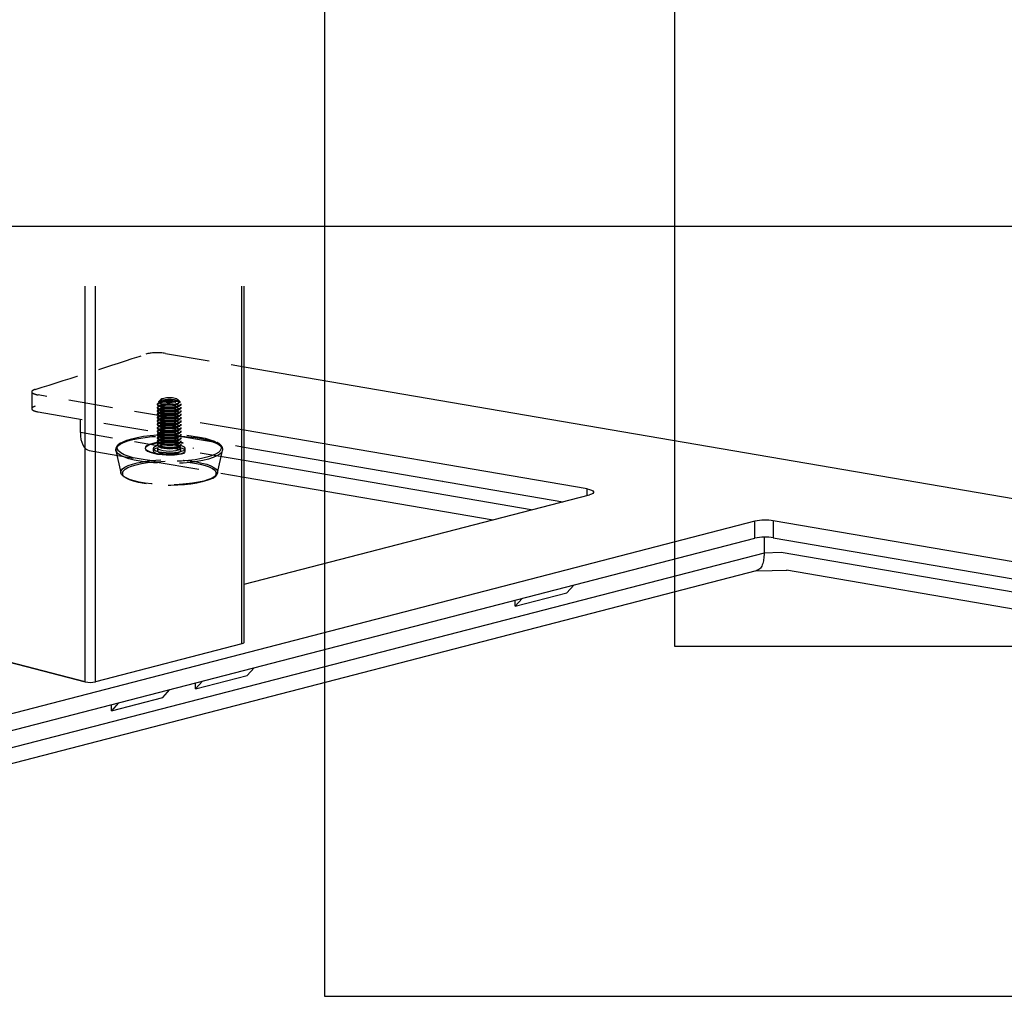
# Model space of a CAD drawing. Extents: x 0 to 3564, y 0 to 2520.
# Drawn here: x 544 to 881, y 648 to 983 of the extents above; entities that cross this region are included whole.
import ezdxf

# ---------------------------------------------------------------- set-up
doc = ezdxf.new("R2010")
doc.units = 0
doc.header["$LTSCALE"] = 12
doc.linetypes.add('HIDDEN', pattern=[1.905, 1.27, -0.635])
doc.layers.get('0').update_dxf_attribs({"linetype": 'CONTINUOUS'})
doc.layers.add('DOLD_REFERENS_RAM___LINJER', color=1, linetype='CONTINUOUS')
doc.layers.add('STANDARD', color=8, linetype='CONTINUOUS')

msp = doc.modelspace()

# ---------------------------------------------------------------- linework, layer by layer
at = {"color": 7, "linetype": 'CONTINUOUS'}
for p, q in [((167.9998734, 911.9999475), (1067.9998734, 911.9999475)), ((620.4998205, 863.7913276), (1043.060625, 791.4030214)), ((564.3701416, 841.2558026), (564.3701416, 845.8848688)), ((738.0515841, 821.9272975), (620.4998205, 842.0649205)), ((620.4998205, 836.2693597), (729.6806779, 817.5657575)), ((667.6999294, 828.1835948), (667.8701826, 827.9521872)), ((620.4998205, 826.006781), (705.8212665, 811.3904853)), ((688.7173337, 824.3808929), (688.5470804, 824.6123005)), ((620.4998205, 789.3076797), (738.827413, 819.9330975)), ((795.5790554, 810.8298589), (407.1865734, 710.3064988)), ((795.5790554, 805.0343205), (795.5790554, 810.8298589)), ((1001.6641264, 776.7682184), (801.874267, 810.9939207)), ((801.874267, 810.9939207), (801.874267, 805.1983823)), ((413.2161793, 706.0715367), (795.5790554, 805.0343205)), ((798.7037171, 805.408958), (798.7037171, 799.9457453)), ((801.874267, 805.1983823), (1001.6641264, 770.97268)), ((430.5011724, 699.3125041), (796.131501, 793.9445932)), ((806.3831274, 794.1633721), (1001.0554884, 760.8143498)), ((873.6697157, 792.8992022), (873.8399912, 792.667817)), ((713.4485078, 781.7437608), (731.1261651, 786.3191177)), ((731.1261651, 786.3191177), (733.5231659, 788.9730741)), ((715.8454862, 784.397762), (713.4485078, 781.7437608)), ((713.4485078, 781.7437608), (713.4485078, 783.777367)), ((537.0360965, 763.3133675), (566.0274745, 755.8098468)), ((621.5246199, 757.9521198), (623.9216095, 760.6060763)), ((603.8469487, 753.3768077), (621.5246199, 757.9521198)), ((606.2439411, 756.0307641), (603.8469487, 753.3768077)), ((592.6889787, 750.488918), (595.0859697, 753.1428744)), ((603.8469487, 753.3768077), (603.8469487, 755.4103692)), ((575.0113109, 745.9136058), (592.6889787, 750.488918)), ((577.408301, 748.5675622), (575.0113109, 745.9136058)), ((575.0113109, 745.9136058), (575.0113109, 747.9471896))]:
    msp.add_line(p, q, dxfattribs=at)
at = {"color": 7, "linetype": 'HIDDEN'}
for p, q in [((590.8462802, 851.0388543), (590.8462802, 850.8456682)), ((591.870342, 851.8598784), (591.1835917, 851.4549543)), ((591.870342, 850.7007842), (591.1835917, 850.2958377)), ((591.1835917, 850.4295458), (591.8703532, 850.0246216)), ((591.9559855, 852.5991846), (591.3393875, 852.0253931)), ((591.5132226, 851.3942917), (591.8703532, 851.1837382)), ((598.3531699, 852.0253931), (597.7365929, 852.5991846)), ((597.8222155, 851.1837382), (598.1793362, 851.3942917)), ((597.8222155, 850.0246216), (598.5089672, 850.4295458)), ((598.5089672, 851.4549543), (597.8222266, 851.8599008)), ((598.5089672, 850.2958377), (597.8222266, 850.7007842)), ((598.8462675, 850.8456682), (598.8462675, 851.0388543)), ((590.8462802, 849.8797376), (590.8462802, 849.6865515)), ((590.8462802, 848.720621), (590.8462802, 848.5274573)), ((590.8462802, 847.5615044), (590.8462802, 847.3683406)), ((591.870342, 849.5416675), (591.1835917, 849.136721)), ((591.1835917, 849.2704515), (591.8703532, 848.865505)), ((591.870342, 848.3825733), (591.1835917, 847.9776044)), ((591.1835917, 848.1113349), (591.8703532, 847.7063884)), ((591.870342, 847.2234566), (591.1835917, 846.8185101)), ((597.8222155, 848.865505), (598.5089672, 849.2704515)), ((597.8222155, 847.7063884), (598.5089672, 848.1113349)), ((598.5089672, 849.136721), (597.8222266, 849.5416675)), ((598.5089672, 847.9776044), (597.8222266, 848.3825733)), ((598.5089672, 846.8185101), (597.8222266, 847.2234566)), ((598.8462675, 849.6865515), (598.8462675, 849.8797376)), ((598.8462675, 848.5274349), (598.8462675, 848.720621)), ((598.8462675, 847.3683406), (598.8462675, 847.5615044)), ((590.8462802, 846.4024101), (590.8462802, 846.209224)), ((590.8462802, 845.2432935), (590.8462802, 845.0501074)), ((590.8462802, 844.0841769), (590.8462802, 843.8909907)), ((591.1835917, 846.9522406), (591.8703532, 846.5472941)), ((591.870342, 846.06434), (591.1835917, 845.6593935)), ((591.1835917, 845.793124), (591.8703532, 845.3881775)), ((591.870342, 844.9052234), (591.1835917, 844.5002769)), ((591.1835917, 844.6340074), (591.8703532, 844.2290608)), ((591.870342, 843.7461068), (591.1835917, 843.3411826)), ((597.8222155, 846.5472717), (598.5089672, 846.9522406)), ((597.8222155, 845.3881775), (598.5089672, 845.793124)), ((597.8222155, 844.2290608), (598.5089672, 844.6340074)), ((598.5089672, 845.6593935), (597.8222266, 846.06434)), ((598.5089672, 844.5002769), (597.8222266, 844.9052234)), ((598.5089672, 843.3411826), (597.8222266, 843.7461068)), ((598.8462675, 846.209224), (598.8462675, 846.4024101)), ((598.8462675, 845.0501074), (598.8462675, 845.2432935)), ((598.8462675, 843.8909907), (598.8462675, 844.0841769)), ((590.8462802, 842.9250826), (590.8462802, 842.7318741)), ((590.8462802, 841.765966), (590.8462802, 841.5727798)), ((590.8462802, 840.6068493), (590.8462802, 840.4136632)), ((591.1835917, 843.4748907), (591.8703532, 843.0699666)), ((591.870342, 842.5869901), (591.1835917, 842.182066)), ((591.1835917, 842.3157741), (591.8703532, 841.9108499)), ((591.870342, 841.4278959), (591.1835917, 841.0229494)), ((591.1835917, 841.1566798), (591.8703532, 840.7517333)), ((597.8222155, 843.0699442), (598.5089672, 843.4748907)), ((597.8222155, 841.9108499), (598.5089672, 842.3157741)), ((597.8222155, 840.7517333), (598.5089672, 841.1566798)), ((598.5089672, 842.182066), (597.8222266, 842.5870125)), ((598.5089672, 841.0229494), (597.8222266, 841.4278959)), ((598.8462675, 842.7318741), (598.8462675, 842.9250826)), ((598.8462675, 841.5727798), (598.8462675, 841.765966)), ((598.8462675, 840.4136632), (598.8462675, 840.6068493)), ((590.8462802, 839.4477327), (590.8462802, 839.2545689)), ((590.8462802, 838.2886161), (590.8462802, 838.0954523)), ((590.8462802, 837.1295218), (590.8462802, 836.9363357)), ((591.870342, 840.2687792), (591.1835917, 839.8638327)), ((591.1835917, 839.9975632), (591.8703532, 839.5926167)), ((591.870342, 839.109685), (591.1835917, 838.7047161)), ((591.1835917, 838.8384466), (591.8703532, 838.4335001)), ((591.870342, 837.9505683), (591.1835917, 837.5456218)), ((591.1835917, 837.6793523), (591.8703532, 837.2744058)), ((597.8222155, 839.5926167), (598.5089672, 839.9975632)), ((597.8222155, 838.4335001), (598.5089672, 838.8384466)), ((597.8222155, 837.2743834), (598.5089672, 837.6793523)), ((598.5089672, 839.8638327), (597.8222266, 840.2687792)), ((598.5089672, 838.7047161), (597.8222266, 839.109685)), ((598.5089672, 837.5456218), (597.8222266, 837.9505683)), ((598.8462675, 839.2545466), (598.8462675, 839.4477327)), ((598.8462675, 838.0954523), (598.8462675, 838.2886161)), ((598.8462675, 836.9363357), (598.8462675, 837.1295218)), ((576.6687437, 834.797654), (576.5584559, 835.1099302)), ((576.5584559, 835.1099302), (578.2888685, 827.4085481)), ((586.5962858, 835.9704052), (586.5962858, 835.7772191)), ((589.3462841, 835.7772191), (589.3462841, 835.0044747)), ((590.8462802, 835.9704052), (590.8462802, 835.0044747)), ((591.870342, 836.7914517), (591.1835917, 836.3865052)), ((591.1835917, 836.5202357), (591.8703532, 836.1152892)), ((597.8222155, 836.1152892), (598.5089672, 836.5202357)), ((598.5089672, 836.3865052), (597.8222266, 836.7914517)), ((598.8462675, 835.0044747), (598.8462675, 835.9704052)), ((600.3462747, 835.0044747), (600.3462747, 835.7772191)), ((603.096271, 835.7772191), (603.096271, 835.9704052)), ((611.403701, 827.4085481), (613.134103, 835.1099302)), ((612.3470199, 835.0875337), (612.1875263, 834.897231)), ((578.7933136, 826.4864047), (579.0386715, 826.2741078))]:
    msp.add_line(p, q, dxfattribs=at)
at = {"color": 8, "linetype": 'CONTINUOUS'}
for p, q in [((718.9185825, 814.7803281), (620.4998205, 831.640314)), ((738.0515841, 819.7323118), (738.0515841, 821.9272975)), ((798.7037171, 799.9457453), (422.2910088, 702.5229741)), ((804.6149482, 800.0998159), (798.7037171, 799.9457453)), ((997.9907517, 766.9728805), (804.6149482, 800.0998159))]:
    msp.add_line(p, q, dxfattribs=at)
at = {"color": 7, "linetype": 'HIDDEN', "flags": 128}
for points in [[(598.8235288, 851.149093), (598.7724048, 850.8407731), (598.3724218, 850.5500664), (597.6591078, 850.302789), (596.6958833, 850.1208906), (595.5683063, 850.020576), (594.3765729, 850.0107412), (593.226587, 850.092258), (592.22051, 850.257862), (591.4477362, 850.4928906), (590.9769457, 850.7764001), (590.849957, 851.0832448), (591.0780663, 851.3861556), (591.6410005, 851.6581763), (592.488742, 851.8751894), (593.5459431, 852.0179053), (594.7186999, 852.0736058), (595.9027834, 852.0373513), (596.992998, 851.912405), (597.8924628, 851.7098088), (598.521262, 851.4476229), (598.8235288, 851.149093)], [(598.8235288, 850.9559293), (598.7724048, 850.6476094), (598.3724218, 850.3568803), (597.6591078, 850.1096029), (596.6958833, 849.9277045), (595.5683063, 849.8273899), (594.3765729, 849.8175551), (593.226587, 849.8990495), (592.22051, 850.0646759), (591.4477362, 850.2996822), (590.9769457, 850.583214), (590.849957, 850.8900587), (591.0780663, 851.1929472), (591.6410005, 851.4650126), (592.488742, 851.6820033), (593.5459431, 851.8246968), (594.7186999, 851.8803973), (595.9027834, 851.8441652), (596.992998, 851.7192189), (597.8924628, 851.5166451), (598.521262, 851.2544368), (598.8235288, 850.9559293)], [(598.8235288, 849.9899988), (598.7724048, 849.6816788), (598.3724218, 849.3909497), (597.6591078, 849.1436724), (596.6958833, 848.9617963), (595.5683063, 848.8614593), (594.3765729, 848.8516246), (593.226587, 848.9331414), (592.22051, 849.0987678), (591.4477362, 849.333774), (590.9769457, 849.6172835), (590.849957, 849.9241282), (591.0780663, 850.227039), (591.6410005, 850.4990597), (592.488742, 850.7160951), (593.5459431, 850.8587886), (594.7186999, 850.9144892), (595.9027834, 850.8782346), (596.992998, 850.7532884), (597.8924628, 850.5506922), (598.521262, 850.2885063), (598.8235288, 849.9899988)], [(598.8235288, 849.7968127), (598.7724048, 849.4884927), (598.3724218, 849.197786), (597.6591078, 848.9504863), (596.6958833, 848.7685878), (595.5683063, 848.6682732), (594.3765729, 848.6584385), (593.226587, 848.7399553), (592.22051, 848.9055593), (591.4477362, 849.1405879), (590.9769457, 849.4241197), (590.849957, 849.7309421), (591.0780663, 850.0338529), (591.6410005, 850.3058959), (592.488742, 850.5228866), (593.5459431, 850.6656025), (594.7186999, 850.7213031), (595.9027834, 850.6850709), (596.992998, 850.5601023), (597.8924628, 850.3575285), (598.521262, 850.0953202), (598.8235288, 849.7968127)], [(591.2331986, 851.6586234), (591.2735114, 851.9531746), (591.66358, 852.2301127), (592.3651676, 852.4623026), (593.3096475, 852.6269902), (594.404528, 852.7080823), (595.5426507, 852.6976441), (596.6126216, 852.5966813), (597.5096864, 852.4151181), (598.1460293, 852.1706571), (598.4593812, 851.8872817), (598.4190461, 851.5927304), (598.0289984, 851.3157923), (597.3273912, 851.0836024), (596.3829323, 850.9189148), (595.2880309, 850.8378227), (594.1499081, 850.8482386), (593.0799358, 850.9492014), (592.1828934, 851.130787), (591.5465281, 851.375248), (591.2331986, 851.6586234)], [(598.0652976, 851.6377021), (598.0362571, 851.3608982), (597.6615302, 851.1015285), (596.9817118, 850.8877118), (596.0705192, 850.7426043), (595.026637, 850.6819416), (593.963218, 850.7122953), (592.9954951, 850.8303572), (592.2283275, 851.0233869), (591.7448509, 851.2703736), (591.5974845, 851.5446518), (591.8021496, 851.8164267), (592.3367083, 852.0563055), (593.1432304, 852.2382487), (594.1342829, 852.3425419), (595.2025033, 852.3579199), (596.2321195, 852.2826616), (597.111546, 852.1249701), (597.7455085, 851.9019221), (598.0652976, 851.6377021)], [(598.0652976, 850.4785855), (598.0362571, 850.2017815), (597.6615302, 849.9424119), (596.9817118, 849.7285952), (596.0705192, 849.5834876), (595.026637, 849.522825), (593.963218, 849.5531787), (592.9954951, 849.6712629), (592.2283275, 849.8642702), (591.7448509, 850.1112793), (591.5974845, 850.3855352), (591.8021496, 850.65731), (592.3367083, 850.8971889), (593.1432304, 851.0791321), (594.1342829, 851.1834253), (595.2025033, 851.1988033), (596.2321195, 851.1235674), (597.111546, 850.9658758), (597.7455085, 850.7428278), (598.0652976, 850.4785855)], [(597.4169952, 851.9909043), (597.7908783, 852.2426073), (597.8095812, 852.512214), (597.4708894, 852.767225), (596.8156215, 852.9768844), (595.9228259, 853.1158899), (594.9001737, 853.1674777), (593.8710212, 853.1254341), (592.9595228, 852.9948105), (592.2755846, 852.7913873), (591.9017001, 852.5396843), (591.8829763, 852.2700776), (592.221689, 852.0150666), (592.8769569, 851.8054072), (593.7697539, 851.6664018), (594.7923824, 851.6148139), (595.8215348, 851.6568576), (596.7330556, 851.7874811), (597.4169952, 851.9909043)], [(598.8235288, 848.8308821), (598.7724048, 848.5225622), (598.3724218, 848.2318555), (597.6591078, 847.9845558), (596.6958833, 847.8026797), (595.5683063, 847.7023651), (594.3765729, 847.6925079), (593.226587, 847.7740247), (592.22051, 847.9396511), (591.4477362, 848.1746574), (590.9769457, 848.4581669), (590.849957, 848.7650116), (591.0780663, 849.0679224), (591.6410005, 849.3399654), (592.488742, 849.5569785), (593.5459431, 849.699672), (594.7186999, 849.7553725), (595.9027834, 849.7191404), (596.992998, 849.5941718), (597.8924628, 849.3915979), (598.521262, 849.1293897), (598.8235288, 848.8308821)], [(598.8235288, 848.637696), (598.7724048, 848.3293761), (598.3724218, 848.0386694), (597.6591078, 847.7913697), (596.6958833, 847.6094936), (595.5683063, 847.5091566), (594.3765729, 847.4993218), (593.226587, 847.5808386), (592.22051, 847.746465), (591.4477362, 847.9814713), (590.9769457, 848.2650031), (590.849957, 848.5718478), (591.0780663, 848.8747363), (591.6410005, 849.1467793), (592.488742, 849.3637924), (593.5459431, 849.5064859), (594.7186999, 849.5621864), (595.9027834, 849.5259543), (596.992998, 849.401008), (597.8924628, 849.1984118), (598.521262, 848.9362259), (598.8235288, 848.637696)], [(598.8235288, 847.6717655), (598.7724048, 847.3634679), (598.3724218, 847.0727388), (597.6591078, 846.8254615), (596.6958833, 846.643563), (595.5683063, 846.5432484), (594.3765729, 846.5334137), (593.226587, 846.6149081), (592.22051, 846.7805345), (591.4477362, 847.0155407), (590.9769457, 847.2990726), (590.849957, 847.6059173), (591.0780663, 847.9088057), (591.6410005, 848.1808488), (592.488742, 848.3978619), (593.5459431, 848.5405554), (594.7186999, 848.5962559), (595.9027834, 848.5600237), (596.992998, 848.4350552), (597.8924628, 848.2324813), (598.521262, 847.970273), (598.8235288, 847.6717655)], [(598.8235288, 847.4785794), (598.7724048, 847.1702595), (598.3724218, 846.8795527), (597.6591078, 846.6322531), (596.6958833, 846.4503769), (595.5683063, 846.3500623), (594.3765729, 846.3402052), (593.226587, 846.421722), (592.22051, 846.5873484), (591.4477362, 846.8223546), (590.9769457, 847.1058865), (590.849957, 847.4127312), (591.0780663, 847.715642), (591.6410005, 847.9876627), (592.488742, 848.2046757), (593.5459431, 848.3473693), (594.7186999, 848.4030922), (595.9027834, 848.3668376), (596.992998, 848.2418914), (597.8924628, 848.0392952), (598.521262, 847.7771093), (598.8235288, 847.4785794)], [(598.8235288, 846.5126712), (598.7724048, 846.2043513), (598.3724218, 845.9136222), (597.6591078, 845.6663449), (596.6958833, 845.4844464), (595.5683063, 845.3841318), (594.3765729, 845.374297), (593.226587, 845.4557915), (592.22051, 845.6214179), (591.4477362, 845.8564241), (590.9769457, 846.139956), (590.849957, 846.4468007), (591.0780663, 846.7496891), (591.6410005, 847.0217545), (592.488742, 847.2387452), (593.5459431, 847.3814387), (594.7186999, 847.4371393), (595.9027834, 847.4009071), (596.992998, 847.2759609), (597.8924628, 847.073387), (598.521262, 846.8111788), (598.8235288, 846.5126712)], [(598.8235288, 846.3194628), (598.7724048, 846.0111652), (598.3724218, 845.7204361), (597.6591078, 845.4731588), (596.6958833, 845.2912603), (595.5683063, 845.1909457), (594.3765729, 845.1811109), (593.226587, 845.2626277), (592.22051, 845.4282318), (591.4477362, 845.6632604), (590.9769457, 845.9467698), (590.849957, 846.2536146), (591.0780663, 846.5565254), (591.6410005, 846.8285461), (592.488742, 847.0455815), (593.5459431, 847.188275), (594.7186999, 847.2439755), (595.9027834, 847.207721), (596.992998, 847.0827748), (597.8924628, 846.8801786), (598.521262, 846.6179927), (598.8235288, 846.3194628)], [(598.0652976, 849.3194689), (598.0362571, 849.0426649), (597.6615302, 848.7832953), (596.9817118, 848.5694785), (596.0705192, 848.4243934), (595.026637, 848.3637307), (593.963218, 848.3940621), (592.9954951, 848.5121463), (592.2283275, 848.7051536), (591.7448509, 848.9521627), (591.5974845, 849.2264409), (591.8021496, 849.4982158), (592.3367083, 849.7380723), (593.1432304, 849.9200155), (594.1342829, 850.0243087), (595.2025033, 850.0396867), (596.2321195, 849.9644507), (597.111546, 849.8067592), (597.7455085, 849.5837112), (598.0652976, 849.3194689)], [(598.0652976, 848.1603522), (598.0362571, 847.8835483), (597.6615302, 847.624201), (596.9817118, 847.4103843), (596.0705192, 847.2652767), (595.026637, 847.2046141), (593.963218, 847.2349678), (592.9954951, 847.3530297), (592.2283275, 847.546037), (591.7448509, 847.7930461), (591.5974845, 848.0673243), (591.8021496, 848.3390991), (592.3367083, 848.5789557), (593.1432304, 848.7608988), (594.1342829, 848.8652144), (595.2025033, 848.8805701), (596.2321195, 848.8053341), (597.111546, 848.6476426), (597.7455085, 848.4245945), (598.0652976, 848.1603522)], [(598.0652976, 847.0012356), (598.0362571, 846.7244316), (597.6615302, 846.4650844), (596.9817118, 846.2512676), (596.0705192, 846.1061825), (595.026637, 846.0454975), (593.963218, 846.0758512), (592.9954951, 846.1939354), (592.2283275, 846.3869203), (591.7448509, 846.6339518), (591.5974845, 846.9082077), (591.8021496, 847.1799825), (592.3367083, 847.419839), (593.1432304, 847.6017822), (594.1342829, 847.7060978), (595.2025033, 847.7214534), (596.2321195, 847.6462175), (597.111546, 847.4885483), (597.7455085, 847.2654779), (598.0652976, 847.0012356)], [(598.8235288, 845.3535546), (598.7724048, 845.0452347), (598.3724218, 844.7545279), (597.6591078, 844.5072283), (596.6958833, 844.3253298), (595.5683063, 844.2250152), (594.3765729, 844.2151804), (593.226587, 844.2966972), (592.22051, 844.4623013), (591.4477362, 844.6973298), (590.9769457, 844.9808617), (590.849957, 845.287684), (591.0780663, 845.5905948), (591.6410005, 845.8626379), (592.488742, 846.0796286), (593.5459431, 846.2223445), (594.7186999, 846.278045), (595.9027834, 846.2418128), (596.992998, 846.1168443), (597.8924628, 845.9142704), (598.521262, 845.6520621), (598.8235288, 845.3535546)], [(598.8235288, 845.1603685), (598.7724048, 844.8520486), (598.3724218, 844.5613195), (597.6591078, 844.3140422), (596.6958833, 844.132166), (595.5683063, 844.0318514), (594.3765729, 844.0219943), (593.226587, 844.1035111), (592.22051, 844.2691375), (591.4477362, 844.5041437), (590.9769457, 844.7876532), (590.849957, 845.0944979), (591.0780663, 845.3974087), (591.6410005, 845.6694518), (592.488742, 845.8864648), (593.5459431, 846.0291584), (594.7186999, 846.0848589), (595.9027834, 846.0486044), (596.992998, 845.9236581), (597.8924628, 845.7210843), (598.521262, 845.458876), (598.8235288, 845.1603685)], [(598.8235288, 844.194438), (598.7724048, 843.8861181), (598.3724218, 843.5954113), (597.6591078, 843.3481116), (596.6958833, 843.1662355), (595.5683063, 843.0658986), (594.3765729, 843.0560638), (593.226587, 843.1375806), (592.22051, 843.3031846), (591.4477362, 843.5382132), (590.9769457, 843.8217451), (590.849957, 844.1285898), (591.0780663, 844.4314782), (591.6410005, 844.7035213), (592.488742, 844.9205343), (593.5459431, 845.0632278), (594.7186999, 845.1189284), (595.9027834, 845.0826962), (596.992998, 844.9577276), (597.8924628, 844.7551538), (598.521262, 844.4929679), (598.8235288, 844.194438)], [(598.8235288, 844.0012519), (598.7724048, 843.692932), (598.3724218, 843.4022252), (597.6591078, 843.1549255), (596.6958833, 842.9730494), (595.5683063, 842.8727348), (594.3765729, 842.8628777), (593.226587, 842.9443945), (592.22051, 843.1100209), (591.4477362, 843.3450271), (590.9769457, 843.6285366), (590.849957, 843.9353813), (591.0780663, 844.2382921), (591.6410005, 844.5103352), (592.488742, 844.7273482), (593.5459431, 844.8700417), (594.7186999, 844.9257423), (595.9027834, 844.8895101), (596.992998, 844.7645415), (597.8924628, 844.5619677), (598.521262, 844.2997594), (598.8235288, 844.0012519)], [(598.8235288, 843.0353214), (598.7724048, 842.7270014), (598.3724218, 842.4362947), (597.6591078, 842.188995), (596.6958833, 842.0071189), (595.5683063, 841.9068043), (594.3765729, 841.8969472), (593.226587, 841.978464), (592.22051, 842.1440904), (591.4477362, 842.3790966), (590.9769457, 842.6626284), (590.849957, 842.9694731), (591.0780663, 843.2723839), (591.6410005, 843.5444046), (592.488742, 843.7614177), (593.5459431, 843.9041112), (594.7186999, 843.9598341), (595.9027834, 843.9235796), (596.992998, 843.7986334), (597.8924628, 843.5960372), (598.521262, 843.3338512), (598.8235288, 843.0353214)], [(598.8235288, 842.8421353), (598.7724048, 842.5338377), (598.3724218, 842.2431086), (597.6591078, 841.9958313), (596.6958833, 841.8139328), (595.5683063, 841.7136182), (594.3765729, 841.7037834), (593.226587, 841.7852779), (592.22051, 841.9509043), (591.4477362, 842.1859105), (590.9769457, 842.4694423), (590.849957, 842.776287), (591.0780663, 843.0791755), (591.6410005, 843.3512185), (592.488742, 843.5682316), (593.5459431, 843.7109251), (594.7186999, 843.7666257), (595.9027834, 843.7303935), (596.992998, 843.6054249), (597.8924628, 843.4028511), (598.521262, 843.1406651), (598.8235288, 842.8421353)], [(598.0652976, 845.842119), (598.0362571, 845.5653374), (597.6615302, 845.3059678), (596.9817118, 845.092151), (596.0705192, 844.9470658), (595.026637, 844.8864032), (593.963218, 844.9167345), (592.9954951, 845.0348188), (592.2283275, 845.2278037), (591.7448509, 845.4748352), (591.5974845, 845.749091), (591.8021496, 846.0208882), (592.3367083, 846.2607448), (593.1432304, 846.4426656), (594.1342829, 846.5469812), (595.2025033, 846.5623368), (596.2321195, 846.4871009), (597.111546, 846.3294317), (597.7455085, 846.1063613), (598.0652976, 845.842119)], [(598.0652976, 844.6830247), (598.0362571, 844.4062207), (597.6615302, 844.1468735), (596.9817118, 843.9330567), (596.0705192, 843.7879492), (595.026637, 843.7272866), (593.963218, 843.7576403), (592.9954951, 843.8757022), (592.2283275, 844.0687094), (591.7448509, 844.3157185), (591.5974845, 844.5899744), (591.8021496, 844.8617716), (592.3367083, 845.1016281), (593.1432304, 845.2835713), (594.1342829, 845.3878869), (595.2025033, 845.4032425), (596.2321195, 845.3280066), (597.111546, 845.170315), (597.7455085, 844.947267), (598.0652976, 844.6830247)], [(598.0652976, 843.5239081), (598.0362571, 843.2471041), (597.6615302, 842.9877569), (596.9817118, 842.7739401), (596.0705192, 842.6288326), (595.026637, 842.56817), (593.963218, 842.5985236), (592.9954951, 842.7165855), (592.2283275, 842.9095928), (591.7448509, 843.1566019), (591.5974845, 843.4308578), (591.8021496, 843.702655), (592.3367083, 843.9425115), (593.1432304, 844.1244547), (594.1342829, 844.2287703), (595.2025033, 844.2441259), (596.2321195, 844.16889), (597.111546, 844.0111984), (597.7455085, 843.7881504), (598.0652976, 843.5239081)], [(578.3714763, 837.7351646), (579.0154591, 838.0936195), (580.3440752, 838.6550952), (581.9679092, 839.1619657), (583.8539174, 839.6038373), (585.9636623, 839.9717469), (588.2542807, 840.2581845), (590.6790514, 840.4573609), (593.1886854, 840.5651857), (595.7320482, 840.5794684), (598.2573815, 840.4999186), (600.7132889, 840.3281678), (603.0497431, 840.0677253), (605.2191863, 839.7238438), (607.1774895, 839.303564), (608.8847519, 838.8154466), (610.30625, 838.2693936), (611.0281917, 837.9082118)], [(598.8235288, 841.8762047), (598.7724048, 841.5679072), (598.3724218, 841.2771781), (597.6591078, 841.0299007), (596.6958833, 840.8480023), (595.5683063, 840.7476877), (594.3765729, 840.7378529), (593.226587, 840.8193697), (592.22051, 840.9849737), (591.4477362, 841.2200023), (590.9769457, 841.5035118), (590.849957, 841.8103565), (591.0780663, 842.1132673), (591.6410005, 842.385288), (592.488742, 842.6023234), (593.5459431, 842.7450169), (594.7186999, 842.8007175), (595.9027834, 842.764463), (596.992998, 842.6395167), (597.8924628, 842.4369205), (598.521262, 842.1747346), (598.8235288, 841.8762047)], [(598.8235288, 841.683041), (598.7724048, 841.3747211), (598.3724218, 841.083992), (597.6591078, 840.8367146), (596.6958833, 840.6548162), (595.5683063, 840.5545015), (594.3765729, 840.5446668), (593.226587, 840.6261612), (592.22051, 840.7917876), (591.4477362, 841.0267939), (590.9769457, 841.3103257), (590.849957, 841.6171704), (591.0780663, 841.9200589), (591.6410005, 842.1921243), (592.488742, 842.409115), (593.5459431, 842.5518085), (594.7186999, 842.607509), (595.9027834, 842.5712769), (596.992998, 842.4463306), (597.8924628, 842.2437568), (598.521262, 841.9815485), (598.8235288, 841.683041)], [(598.8235288, 840.7171105), (598.7724048, 840.4087905), (598.3724218, 840.1180614), (597.6591078, 839.8707841), (596.6958833, 839.688908), (595.5683063, 839.588571), (594.3765729, 839.5787363), (593.226587, 839.6602531), (592.22051, 839.8258795), (591.4477362, 840.0608857), (590.9769457, 840.3443952), (590.849957, 840.6512399), (591.0780663, 840.9541507), (591.6410005, 841.2261937), (592.488742, 841.4432068), (593.5459431, 841.5859003), (594.7186999, 841.6416009), (595.9027834, 841.6053463), (596.992998, 841.4804001), (597.8924628, 841.2778039), (598.521262, 841.015618), (598.8235288, 840.7171105)], [(598.8235288, 840.5239244), (598.7724048, 840.2156044), (598.3724218, 839.9248977), (597.6591078, 839.677598), (596.6958833, 839.4956995), (595.5683063, 839.3953849), (594.3765729, 839.3855502), (593.226587, 839.467067), (592.22051, 839.632671), (591.4477362, 839.8676996), (590.9769457, 840.1512314), (590.849957, 840.4580538), (591.0780663, 840.7609646), (591.6410005, 841.0330076), (592.488742, 841.2500207), (593.5459431, 841.3927142), (594.7186999, 841.4484148), (595.9027834, 841.4121826), (596.992998, 841.287214), (597.8924628, 841.0846402), (598.521262, 840.8224319), (598.8235288, 840.5239244)], [(598.8235288, 839.5579938), (598.7724048, 839.2496739), (598.3724218, 838.9589672), (597.6591078, 838.7116675), (596.6958833, 838.5297914), (595.5683063, 838.4294768), (594.3765729, 838.4196196), (593.226587, 838.5011364), (592.22051, 838.6667628), (591.4477362, 838.9017691), (590.9769457, 839.1852786), (590.849957, 839.4921233), (591.0780663, 839.7950341), (591.6410005, 840.0670771), (592.488742, 840.2840902), (593.5459431, 840.4267837), (594.7186999, 840.4824842), (595.9027834, 840.4462521), (596.992998, 840.3212835), (597.8924628, 840.1187096), (598.521262, 839.8565014), (598.8235288, 839.5579938)], [(598.8235288, 839.3648077), (598.7724048, 839.0564878), (598.3724218, 838.7657811), (597.6591078, 838.5184814), (596.6958833, 838.3366053), (595.5683063, 838.2362683), (594.3765729, 838.2264335), (593.226587, 838.3079503), (592.22051, 838.4735767), (591.4477362, 838.708583), (590.9769457, 838.9921148), (590.849957, 839.2989595), (591.0780663, 839.601848), (591.6410005, 839.873891), (592.488742, 840.0909041), (593.5459431, 840.2335976), (594.7186999, 840.2892981), (595.9027834, 840.253066), (596.992998, 840.1281197), (597.8924628, 839.9255235), (598.521262, 839.6633376), (598.8235288, 839.3648077)], [(598.0652976, 842.3648138), (598.0362571, 842.0880098), (597.6615302, 841.8286402), (596.9817118, 841.6148235), (596.0705192, 841.469716), (595.026637, 841.4090533), (593.963218, 841.439407), (592.9954951, 841.5574689), (592.2283275, 841.7504985), (591.7448509, 841.9974853), (591.5974845, 842.2717635), (591.8021496, 842.5435383), (592.3367083, 842.7834172), (593.1432304, 842.9653604), (594.1342829, 843.0696536), (595.2025033, 843.0850316), (596.2321195, 843.0097733), (597.111546, 842.8520818), (597.7455085, 842.6290338), (598.0652976, 842.3648138)], [(598.0652976, 841.2056972), (598.0362571, 840.9288932), (597.6615302, 840.6695236), (596.9817118, 840.4557069), (596.0705192, 840.3105993), (595.026637, 840.2499367), (593.963218, 840.2802904), (592.9954951, 840.3983746), (592.2283275, 840.5913819), (591.7448509, 840.838391), (591.5974845, 841.1126469), (591.8021496, 841.3844217), (592.3367083, 841.6243006), (593.1432304, 841.8062438), (594.1342829, 841.910537), (595.2025033, 841.925915), (596.2321195, 841.8506791), (597.111546, 841.6929875), (597.7455085, 841.4699395), (598.0652976, 841.2056972)], [(598.0652976, 840.0465806), (598.0362571, 839.7697766), (597.6615302, 839.510407), (596.9817118, 839.2965902), (596.0705192, 839.1515051), (595.026637, 839.0908424), (593.963218, 839.1211738), (592.9954951, 839.239258), (592.2283275, 839.4322653), (591.7448509, 839.6792744), (591.5974845, 839.9535526), (591.8021496, 840.2253274), (592.3367083, 840.465184), (593.1432304, 840.6471272), (594.1342829, 840.7514204), (595.2025033, 840.7667984), (596.2321195, 840.6915624), (597.111546, 840.5338709), (597.7455085, 840.3108229), (598.0652976, 840.0465806)], [(576.5584559, 835.1099302), (576.530186, 835.3048597), (576.6652455, 835.9653984), (577.154191, 836.6146494), (577.9874764, 837.2399618), (579.1488961, 837.8291537), (580.6158593, 838.3708258), (582.3598114, 838.8543387), (584.3467827, 839.2703493), (586.5381028, 839.610744), (588.8911607, 839.8688842), (591.3601244, 840.0397633), (593.8969423, 840.1200284), (596.4522004, 840.1081596), (598.9762289, 840.0043358), (601.4198806, 839.8106356), (603.7355867, 839.5307694), (605.8782498, 839.1702358), (607.8062244, 838.7360085), (609.4819206, 838.2365812), (610.8727437, 837.6816322), (611.9516399, 837.0820244), (612.697607, 836.4493583), (613.0961162, 835.7959945), (613.1394115, 835.1346065), (612.826652, 834.4781358), (612.826652, 834.4781358)], [(577.4239414, 834.9891861), (577.0934364, 835.5413858), (577.0382345, 836.199667), (577.3455483, 836.8532766), (578.0091399, 837.4888931), (578.3714763, 837.7351646)], [(587.2537776, 836.8057121), (586.7486681, 836.3789056), (586.5974662, 835.9342177), (586.8067777, 835.4911391), (587.3674572, 835.0689818), (588.2549966, 834.6862529), (589.43062, 834.3596269), (590.8429078, 834.1033865), (592.4301902, 833.9287747), (594.1230483, 833.8433687), (595.8475187, 833.850946), (597.5282188, 833.9511265), (599.0917315, 834.139574), (600.4696899, 834.4080408), (601.6018713, 834.7447921), (602.4388029, 835.1350982), (602.9439104, 835.5619047), (603.0950919, 836.0065703), (602.8857791, 836.4496712), (602.3250996, 836.8718062), (601.4375608, 837.2545574), (600.2619598, 837.5811834), (598.8496594, 837.8374238), (597.2623896, 838.0120356), (595.5695287, 838.0974416), (593.8450597, 838.0898867), (592.1643372, 837.9896839), (590.6008483, 837.8012363), (589.2228885, 837.5327696), (588.0907085, 837.1960406), (587.2537776, 836.8057121)], [(587.2537776, 836.6125484), (586.7486681, 836.1857195), (586.5974662, 835.741054), (586.8067777, 835.297953), (587.3674572, 834.875818), (588.2549966, 834.4930668), (589.43062, 834.1664408), (590.8429078, 833.9102228), (592.4301902, 833.7355886), (594.1230483, 833.6501826), (595.8475187, 833.6577375), (597.5282188, 833.7579404), (599.0917315, 833.9463879), (600.4696899, 834.2148547), (601.6018713, 834.5515837), (602.4388029, 834.9418898), (602.9439104, 835.3687186), (603.0950919, 835.8133842), (602.8857791, 836.2564851), (602.3250996, 836.6786201), (601.4375608, 837.0613713), (600.2619598, 837.3879973), (598.8496594, 837.6442377), (597.2623896, 837.8188719), (595.5695287, 837.9042555), (593.8450597, 837.8967006), (592.1643372, 837.7964978), (590.6008483, 837.6080502), (589.2228885, 837.3396058), (588.0907085, 837.0028545), (587.2537776, 836.6125484)], [(589.9041501, 836.4019056), (589.4478791, 836.0495527), (589.3594863, 835.6786479), (589.6450207, 835.3144486), (590.2850098, 834.98181), (591.2358319, 834.7033743), (592.4327188, 834.4981183), (593.7940726, 834.3800117), (595.2271391, 834.3571235), (596.6342427, 834.4310184), (597.9195112, 834.5966895), (598.9953299, 834.8427598), (599.7884088, 835.1525326), (600.2447014, 835.5048855), (600.3330718, 835.8757903), (600.0475591, 836.2399895), (599.4075686, 836.5726282), (598.4567367, 836.8510862), (597.259861, 837.0563422), (595.8984849, 837.1744265), (594.4654407, 837.1973146), (593.0583147, 837.1234198), (591.7730672, 836.957771), (590.6972276, 836.7116783), (589.9041501, 836.4019056)], [(598.8235288, 838.3988772), (598.7724048, 838.0905796), (598.3724218, 837.7998505), (597.6591078, 837.5525732), (596.6958833, 837.3706747), (595.5683063, 837.2703601), (594.3765729, 837.2605254), (593.226587, 837.3420198), (592.22051, 837.5076462), (591.4477362, 837.7426524), (590.9769457, 838.0261843), (590.849957, 838.333029), (591.0780663, 838.6359174), (591.6410005, 838.9079605), (592.488742, 839.1249736), (593.5459431, 839.2676671), (594.7186999, 839.3233676), (595.9027834, 839.2871354), (596.992998, 839.1621668), (597.8924628, 838.959593), (598.521262, 838.6974071), (598.8235288, 838.3988772)], [(598.8235288, 838.2056911), (598.7724048, 837.8973712), (598.3724218, 837.6066644), (597.6591078, 837.3593648), (596.6958833, 837.1774886), (595.5683063, 837.077174), (594.3765729, 837.0673169), (593.226587, 837.1488337), (592.22051, 837.3144601), (591.4477362, 837.5494663), (590.9769457, 837.8329982), (590.849957, 838.1398429), (591.0780663, 838.4427537), (591.6410005, 838.7147744), (592.488742, 838.9317874), (593.5459431, 839.074481), (594.7186999, 839.1302039), (595.9027834, 839.0939493), (596.992998, 838.9690031), (597.8924628, 838.7664069), (598.521262, 838.504221), (598.8235288, 838.2056911)], [(598.8235288, 837.2397829), (598.7724048, 836.931463), (598.3724218, 836.6407339), (597.6591078, 836.3934566), (596.6958833, 836.2115581), (595.5683063, 836.1112435), (594.3765729, 836.1014087), (593.226587, 836.1829032), (592.22051, 836.3485296), (591.4477362, 836.5835358), (590.9769457, 836.8670677), (590.849957, 837.1739124), (591.0780663, 837.4768008), (591.6410005, 837.7488662), (592.488742, 837.9658569), (593.5459431, 838.1085504), (594.7186999, 838.164251), (595.9027834, 838.1280188), (596.992998, 838.0030726), (597.8924628, 837.8004987), (598.521262, 837.5382905), (598.8235288, 837.2397829)], [(598.8235288, 837.0465745), (598.7724048, 836.7382769), (598.3724218, 836.4475478), (597.6591078, 836.2002705), (596.6958833, 836.018372), (595.5683063, 835.9180574), (594.3765729, 835.9082226), (593.226587, 835.9897394), (592.22051, 836.1553435), (591.4477362, 836.3903721), (590.9769457, 836.6738815), (590.849957, 836.9807263), (591.0780663, 837.2836371), (591.6410005, 837.5556578), (592.488742, 837.7726932), (593.5459431, 837.9153867), (594.7186999, 837.9710872), (595.9027834, 837.9348327), (596.992998, 837.8098865), (597.8924628, 837.6072903), (598.521262, 837.3451044), (598.8235288, 837.0465745)], [(591.320158, 836.4591707), (590.9201736, 836.168464), (590.8690287, 835.860144), (591.1712954, 835.5616365), (591.8000946, 835.2994282), (592.6995497, 835.0968544), (593.7897727, 834.9718858), (594.9738562, 834.9356536), (596.1466158, 834.9913542), (597.2038364, 835.1340701), (598.0515569, 835.3510608), (598.6144911, 835.6231038), (598.8426004, 835.9259923), (598.7156132, 836.232837), (598.2448422, 836.5163912), (597.4720698, 836.7513974), (596.4659942, 836.9170238), (595.3159859, 836.9985182), (594.1242497, 836.9886835), (592.9966756, 836.8883689), (592.033451, 836.7064704), (591.320158, 836.4591707)], [(591.320158, 836.4591707), (590.9201736, 836.168464), (590.8690287, 835.860144), (591.1712954, 835.5616365), (591.8000946, 835.2994282), (592.6995497, 835.0968544), (593.7897727, 834.9718858), (594.9738562, 834.9356536), (596.1466158, 834.9913542), (597.2038364, 835.1340701), (598.0515569, 835.3510608), (598.6144911, 835.6231038), (598.8426004, 835.9259923), (598.7156132, 836.232837), (598.2448422, 836.5163912), (597.4720698, 836.7513974), (596.4659942, 836.9170238), (595.3159859, 836.9985182), (594.1242497, 836.9886835), (592.9966756, 836.8883689), (592.033451, 836.7064704), (591.320158, 836.4591707)], [(598.0652976, 838.8874639), (598.0362571, 838.61066), (597.6615302, 838.3513127), (596.9817118, 838.137496), (596.0705192, 837.9923884), (595.026637, 837.9317258), (593.963218, 837.9620795), (592.9954951, 838.0801414), (592.2283275, 838.2731487), (591.7448509, 838.5201578), (591.5974845, 838.794436), (591.8021496, 839.0662108), (592.3367083, 839.3060674), (593.1432304, 839.4880105), (594.1342829, 839.5923261), (595.2025033, 839.6076818), (596.2321195, 839.5324458), (597.111546, 839.3747543), (597.7455085, 839.1517062), (598.0652976, 838.8874639)], [(598.0652976, 837.7283473), (598.0362571, 837.4515433), (597.6615302, 837.1921961), (596.9817118, 836.9783793), (596.0705192, 836.8332942), (595.026637, 836.7726092), (593.963218, 836.8029629), (592.9954951, 836.9210471), (592.2283275, 837.114032), (591.7448509, 837.3610635), (591.5974845, 837.6353194), (591.8021496, 837.9070942), (592.3367083, 838.1469507), (593.1432304, 838.3288939), (594.1342829, 838.4332095), (595.2025033, 838.4485651), (596.2321195, 838.3733292), (597.111546, 838.21566), (597.7455085, 837.9925896), (598.0652976, 837.7283473)], [(598.0652976, 836.5692307), (598.0362571, 836.2924491), (597.6615302, 836.0330795), (596.9817118, 835.8192627), (596.0705192, 835.6741775), (595.026637, 835.6135149), (593.963218, 835.6438686), (592.9954951, 835.7619305), (592.2283275, 835.9549154), (591.7448509, 836.2019469), (591.5974845, 836.4762027), (591.8021496, 836.7479999), (592.3367083, 836.9878565), (593.1432304, 837.1697996), (594.1342829, 837.2740929), (595.2025033, 837.2894709), (596.2321195, 837.2142126), (597.111546, 837.0565434), (597.7455085, 836.833473), (598.0652976, 836.5692307)], [(611.0281917, 837.9082118), (611.4130272, 837.676536), (612.1825334, 837.0489661), (612.5991224, 836.3994245), (612.654334, 835.7411434), (612.3470199, 835.0875337)], [(612.826652, 834.4781358), (612.1639256, 833.8392784), (611.164135, 833.2305287), (609.8467094, 832.6637108), (608.2373448, 832.149889), (606.3673311, 831.6990097), (604.2730846, 831.3199018), (601.9953332, 831.0198967), (599.5784421, 830.8048506), (597.0694633, 830.6789879), (594.5171961, 830.6447004), (591.9713369, 830.7027031), (589.4814276, 830.8518116), (587.0959478, 831.0891871), (584.8613219, 831.4101581), (582.821035, 831.8085109), (581.0148108, 832.2764893), (579.4777995, 832.8049515), (578.239915, 833.3836381), (577.3252547, 834.0012838), (576.7516149, 834.6458857), (576.6687437, 834.797654)], [(612.1875263, 834.897231), (611.6834302, 834.4519172), (610.6770877, 833.8471909), (609.3484834, 833.2856928), (607.7246713, 832.778867), (605.8386621, 832.3369731), (603.728884, 831.9690634), (601.4382872, 831.6826035), (599.0134963, 831.4834495), (596.503872, 831.3756247), (593.9605106, 831.3613419), (591.4351759, 831.4408918), (588.9792902, 831.6126425), (586.642827, 831.873085), (584.4733704, 832.2169442), (582.5150697, 832.6372464), (580.8078065, 833.1253637), (579.3863092, 833.6714168), (578.2795541, 834.2642744), (577.5100264, 834.8918442), (577.4239414, 834.9891861)], [(589.9041501, 835.6291611), (589.4478791, 835.2768083), (589.3594863, 834.9059035), (589.6450207, 834.5417265), (590.2850098, 834.2090656), (591.2358319, 833.9306299), (592.4327188, 833.7253739), (593.7940726, 833.6072673), (595.2271391, 833.5844014), (596.6342427, 833.6582963), (597.9195112, 833.8239451), (598.9953299, 834.0700377), (599.7884088, 834.3797882), (600.2447014, 834.732141), (600.3330718, 835.1030458), (600.0475591, 835.4672451), (599.4075686, 835.7998837), (598.4567367, 836.0783417), (597.259861, 836.2835978), (595.8984849, 836.401682), (594.4654407, 836.4245702), (593.0583147, 836.3506754), (591.7730672, 836.1850266), (590.6972276, 835.9389339), (589.9041501, 835.6291611)], [(591.320158, 835.4932625), (590.9201736, 835.2025558), (590.8690287, 834.8942359), (591.1712954, 834.595706), (591.8000946, 834.3335201), (592.6995497, 834.1309239), (593.7897727, 834.0059776), (594.9738562, 833.9697231), (596.1466158, 834.0254237), (597.2038364, 834.1681395), (598.0515569, 834.3851526), (598.6144911, 834.6571733), (598.8426004, 834.9600841), (598.7156132, 835.2669288), (598.2448422, 835.5504383), (597.4720698, 835.7854669), (596.4659942, 835.9510709), (595.3159859, 836.0325877), (594.1242497, 836.022753), (592.9966756, 835.922416), (592.033451, 835.7405399), (591.320158, 835.4932625)], [(578.2888685, 827.4085481), (578.2667941, 827.5432397), (578.3790417, 828.169245), (578.8422777, 828.7843425), (579.6465871, 829.3754567), (580.7748583, 829.9299364), (582.2030673, 830.4360022), (583.9007212, 830.8828358), (585.8316369, 831.2609602), (587.9547212, 831.5622617), (590.2246671, 831.78037), (592.5931303, 831.9105913), (595.0096078, 831.9501762), (597.4225999, 831.8982755), (599.780696, 831.7560066), (602.0336133, 831.5263872), (604.1333276, 831.2142898), (606.0351395, 830.82642), (607.6984555, 830.3710033), (609.0878566, 829.8577626), (610.1737181, 829.2976503), (610.9329174, 828.7025575), (611.3492465, 828.0852248), (611.4138459, 827.4587501), (611.1253296, 826.8365224), (611.1253296, 826.8365224)], [(578.9678016, 827.9607926), (579.0468691, 828.0740936), (579.6823066, 828.6746625), (580.6564887, 829.2440061), (581.9476365, 829.7694062), (583.5269212, 830.239128), (585.3590868, 830.6426887), (587.4031459, 830.9710581), (589.6134943, 831.2169273), (591.9407276, 831.3747753), (594.3328571, 831.4410929), (596.736481, 831.4143826), (599.0978629, 831.2952702), (601.3642681, 831.0863931), (603.4850768, 830.7924007), (605.4129033, 830.4199089), (607.1047122, 829.9771879), (608.5226564, 829.474162), (609.6351138, 828.9220516), (610.4172124, 828.333195), (610.4910961, 828.2573332)], [(578.6884207, 826.6894032), (578.5079057, 826.9196708), (578.2888685, 827.4085481)], [(611.1253296, 826.8365224), (610.4898612, 826.2318183), (609.520969, 825.6575127), (608.2393369, 825.1258094), (606.6722312, 824.6480857), (604.85309, 824.2345114), (602.8206628, 823.8938932), (600.6182577, 823.6334731), (598.2928593, 823.4588612), (595.8939978, 823.3737235), (593.472797, 823.3798925), (591.0808799, 823.4772344), (588.7692096, 823.6636926), (586.5870671, 823.9352663), (584.5809396, 824.2861886), (582.7936185, 824.7089495), (581.2631715, 825.1945634), (580.0222314, 825.7327039), (579.0972345, 826.3118376), (578.6884207, 826.6894032)], [(609.4472027, 825.5232458), (609.0360815, 825.3101443), (607.7449108, 824.7847442), (606.1656262, 824.3150224), (604.3334818, 823.9114393), (602.2894011, 823.5830699), (600.079075, 823.3372231), (597.7518298, 823.1793751), (595.3597017, 823.1130574), (592.9560876, 823.1397678), (590.5947057, 823.2588802), (588.3282999, 823.4677572), (586.2074926, 823.7617273), (584.2796534, 824.1342415), (582.5878679, 824.5769624), (581.1699005, 825.0799884), (580.0574557, 825.6320764), (579.4242203, 826.0835592)], [(610.6456863, 826.4800344), (610.0102598, 825.8794878), (609.4472027, 825.5232458)]]:
    msp.add_lwpolyline(points, dxfattribs=at)
at = {"color": 7, "linetype": 'CONTINUOUS', "flags": 128}
for points in [[(738.0515841, 821.9272975), (738.8999444, 821.7440803), (739.572106, 821.5170984), (740.0352453, 821.2574605), (740.2667311, 820.9778179), (740.2552758, 820.6918497), (740.0014494, 820.4135258), (739.5176236, 820.1564361), (738.827413, 819.9330975)], [(795.746157, 793.8448821), (801.4864643, 793.9944599), (806.5923174, 794.1275199)]]:
    msp.add_lwpolyline(points, dxfattribs=at)
at = {"color": 7, "linetype": 'HIDDEN'}
for centre, radius, start, end in [((580.2134489, 827.2695494), 1.4245892, 150.972924843, 236.35783664), ((609.6559777, 827.2893217), 1.2784635, 320.727047177, 49.215154984)]:
    msp.add_arc(centre, radius, start, end, dxfattribs=at)
at = {"color": 7, "linetype": 'CONTINUOUS'}
for centre, radius, start, end in [((799.1537281, 794.524914), 16.6921992, 80.619937328, 102.365798859), ((799.1537546, 788.7283595), 16.6931974, 80.620595396, 102.365140791)]:
    msp.add_arc(centre, radius, start, end, dxfattribs=at)
msp.add_ellipse((568.7856375, 842.9824069), major_axis=(1.3507914, 7.8851355), ratio=0.5331301886, start_param=1.8817016346, end_param=3.1415926536, dxfattribs=at)
at = {"color": 7, "linetype": 'HIDDEN'}
for points, knots in [([(578.0982383, 837.6657177), (577.8102513, 837.4701215), (577.290101, 837.1168435), (576.7315494, 836.4313758), (576.4817707, 835.6954685), (576.509173, 835.0801493), (576.6858339, 834.7855622), (576.7330703, 834.7067942)], [0, 0, 0, 0, 0.287690447, 0.5196147003, 0.7168209919, 0.9242822913, 1, 1, 1, 1]), ([(613.0969683, 835.0993354), (613.1277838, 835.1955152), (613.2348409, 835.5296565), (613.0888808, 836.1541303), (612.6582797, 836.8438615), (612.0200198, 837.4207269), (611.5035015, 837.710437), (611.2556598, 837.8494491)], [0, 0, 0, 0, 0.08388766832, 0.29143700769, 0.50473876266, 0.76235803213, 1, 1, 1, 1]), ([(611.045112, 826.6622235), (611.1366654, 826.7884248), (611.2990557, 827.0122709), (611.3462193, 827.2835511), (611.3667926, 827.4018873)], [0, 0, 0, 0, 0.5637862989, 1, 1, 1, 1]), ([(609.6718657, 825.5820532), (609.7870708, 825.6397507), (610.2104427, 825.8517855), (610.6813342, 826.2221518), (610.9730441, 826.5750411), (611.045112, 826.6622235)], [0, 0, 0, 0, 0.2196533099, 0.8072129505, 1, 1, 1, 1])]:
    msp.add_open_spline(points, degree=3, knots=knots, dxfattribs=at)
at = {"color": 7, "linetype": 'CONTINUOUS'}
msp.add_open_spline([(798.7037171, 799.9457453), (798.6804374, 799.192835), (798.6376428, 797.8087739), (798.2184585, 795.9599348), (797.4332317, 794.4364011), (796.4855256, 794.1469061), (796.0695197, 794.0198292)], degree=3, knots=[0, 0, 0, 0, 0.320842745, 0.5897992317, 0.8199379023, 1, 1, 1, 1], dxfattribs=at)
at = {"layer": 'DOLD_REFERENS_RAM___LINJER'}
for p, q in [((647.9998734, 1872), (647.9998734, 647.9999475)), ((767.9998734, 1752), (767.9998734, 767.9999475)), ((767.9998734, 767.9999475), (2795.9998734, 767.9999475)), ((647.9998734, 647.9999475), (2915.9998734, 647.9999475))]:
    msp.add_line(p, q, dxfattribs=at)
at = {"layer": 'STANDARD', "linetype": 'CONTINUOUS'}
for p, q in [((566.0274761, 755.8098395), (566.0274761, 891.4030266)), ((569.5630082, 755.8098395), (569.5630082, 891.4030266)), ((619.7675886, 768.8037564), (619.7675886, 891.4030266)), ((620.4998205, 769.2612742), (620.4998205, 891.4030266)), ((619.7675886, 768.8037564), (569.5630082, 755.8098395)), ((566.0274761, 755.8098395), (537.0360977, 763.3133639))]:
    msp.add_line(p, q, dxfattribs=at)
at = {"layer": 'STANDARD', "linetype": 'HIDDEN'}
for p, q in [((593.5446418, 868.4089768), (620.4998229, 863.7913228)), ((547.6963538, 855.2321293), (547.6963538, 849.4365743)), ((620.4998229, 842.0649273), (549.9366688, 854.1530016)), ((549.9366688, 848.3574467), (620.4998229, 836.2693723)), ((620.4998229, 831.6403061), (564.3701416, 841.2558026)), ((567.434846, 835.0972713), (620.4998229, 826.006785))]:
    msp.add_line(p, q, dxfattribs=at)
at = {"layer": 'STANDARD', "linetype": 'CONTINUOUS', "flags": 128}
msp.add_lwpolyline([(620.4998205, 769.2612742), (620.4517866, 769.1350539), (620.3095234, 769.0136839), (620.0784986, 768.9017911), (619.7675886, 768.8037564)], dxfattribs=at)
at = {"layer": 'STANDARD', "linetype": 'CONTINUOUS'}
msp.add_arc((567.7952421, 763.7323894), 8.1173761, 257.421585859, 282.578414141, dxfattribs=at)
at = {"layer": 'STANDARD', "linetype": 'HIDDEN'}
for centre, major_axis, start_param, end_param in [((-1370.0308924, 1270.8075899), (-2500, 0), 2.4458154919, 2.4698861625), ((590.7849569, 867.3298492), (-5, 0), 4.127703681, 5.6114788161), ((552.6963538, 855.2321293), (-5, 0), 5.5874081455, 7.2692963346), ((552.6963538, 849.4365743), (5, 0), 2.4458154919, 4.127703681)]:
    msp.add_ellipse(centre, major_axis=major_axis, ratio=0.2588190451, start_param=start_param, end_param=end_param, dxfattribs=at)

doc.saveas('drawing.dxf')
